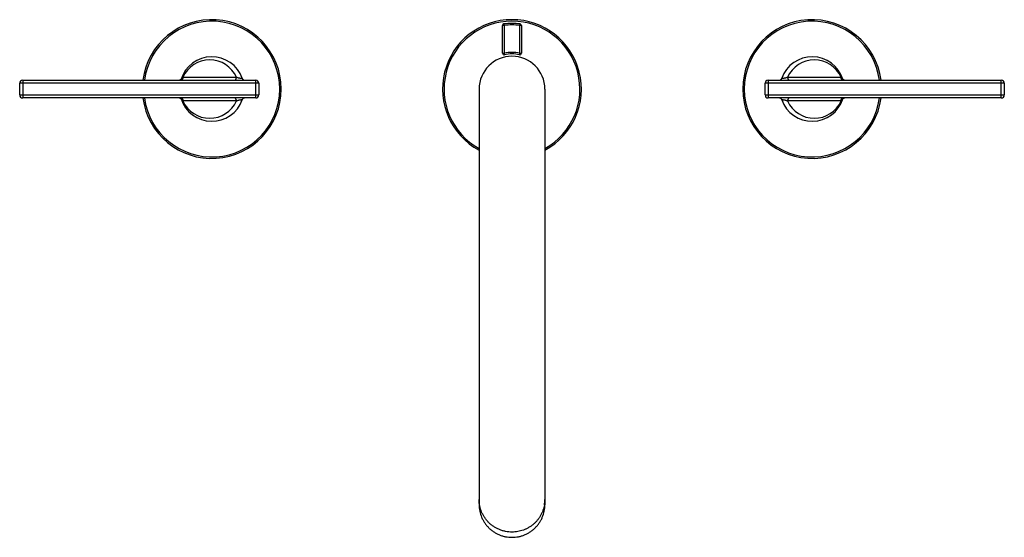
# Model space of a CAD drawing. Units: inches. Extents: x 4.5 to 17.6, y 4 to 10.9.
import ezdxf

# ---------------------------------------------------------------- set-up
doc = ezdxf.new("R2010")
doc.units = ezdxf.units.IN
doc.header["$LTSCALE"] = 1.21
doc.header["$MEASUREMENT"] = 0
doc.layers.get('0').update_dxf_attribs({"linetype": 'CONTINUOUS'})

msp = doc.modelspace()

# ---------------------------------------------------------------- linework, layer by layer
at = {"color": 7, "linetype": 'CONTINUOUS'}
for p, q in [((10.922, 10.485), (10.922, 10.856)), ((11.172, 10.856), (11.172, 10.485)), ((4.527, 10.126), (7.634, 10.126)), ((6.636, 10.137), (6.633, 10.134)), ((6.638, 10.14), (6.638, 10.14)), ((14.46, 10.126), (17.567, 10.126)), ((15.457, 10.14), (15.457, 10.14)), ((4.487, 9.93), (4.487, 10.086)), ((7.674, 10.086), (7.674, 9.93)), ((10.61, 10.008), (10.61, 4.465)), ((11.485, 10.008), (11.485, 4.465)), ((14.42, 9.93), (14.42, 10.086)), ((17.607, 10.086), (17.607, 9.93)), ((7.634, 9.89), (4.527, 9.89)), ((6.638, 9.876), (6.638, 9.876)), ((17.567, 9.89), (14.46, 9.89)), ((15.457, 9.876), (15.457, 9.876)), ((15.459, 9.879), (15.461, 9.882))]:
    msp.add_line(p, q, dxfattribs=at)
at = {"color": 9, "linetype": 'CONTINUOUS'}
for p, q in [((10.942, 10.856), (10.922, 10.856)), ((10.94, 10.876), (10.942, 10.856)), ((10.942, 10.856), (10.942, 10.485)), ((11.152, 10.856), (11.155, 10.876)), ((11.152, 10.485), (11.152, 10.856)), ((11.172, 10.856), (11.152, 10.856)), ((10.922, 10.485), (10.942, 10.485)), ((10.942, 10.485), (10.947, 10.466)), ((11.148, 10.466), (11.152, 10.485)), ((11.152, 10.485), (11.172, 10.485)), ((4.527, 10.126), (4.527, 9.89)), ((6.662, 10.166), (7.376, 10.166)), ((7.634, 9.89), (7.634, 10.126)), ((14.46, 10.126), (14.46, 9.89)), ((14.719, 10.166), (15.432, 10.166)), ((17.567, 9.89), (17.567, 10.126)), ((7.674, 10.086), (4.487, 10.086)), ((17.607, 10.086), (14.42, 10.086)), ((4.487, 9.93), (7.674, 9.93)), ((7.376, 9.85), (6.662, 9.85)), ((14.42, 9.93), (17.607, 9.93)), ((15.432, 9.85), (14.719, 9.85))]:
    msp.add_line(p, q, dxfattribs=at)
at = {"color": 7, "linetype": 'CONTINUOUS'}
for points in [[(6.627, 10.129), (6.623, 10.127), (6.62, 10.126), (6.617, 10.126), (6.615, 10.126), (6.615, 10.126)], [(6.633, 10.134), (6.63, 10.131), (6.627, 10.129)], [(6.638, 10.14), (6.638, 10.139), (6.636, 10.137)], [(15.46, 10.135), (15.459, 10.137), (15.458, 10.138), (15.457, 10.139), (15.456, 10.14), (15.456, 10.14)], [(15.47, 10.128), (15.468, 10.129), (15.467, 10.13), (15.465, 10.131), (15.463, 10.132), (15.462, 10.133), (15.46, 10.135)], [(15.48, 10.126), (15.479, 10.126), (15.478, 10.126), (15.477, 10.126), (15.475, 10.126), (15.474, 10.127), (15.472, 10.127), (15.47, 10.128)], [(6.615, 9.89), (6.615, 9.89), (6.617, 9.89), (6.618, 9.89), (6.62, 9.889), (6.621, 9.889), (6.623, 9.888), (6.625, 9.888)], [(6.625, 9.888), (6.626, 9.887), (6.628, 9.886), (6.63, 9.885), (6.631, 9.884), (6.633, 9.882), (6.635, 9.881)], [(6.635, 9.881), (6.636, 9.879), (6.637, 9.878), (6.638, 9.876), (6.638, 9.876), (6.638, 9.876)], [(15.456, 9.875), (15.457, 9.877), (15.459, 9.879)], [(15.461, 9.882), (15.465, 9.885), (15.468, 9.887)], [(15.468, 9.887), (15.472, 9.888), (15.475, 9.889), (15.477, 9.89), (15.48, 9.89), (15.48, 9.89)]]:
    msp.add_lwpolyline(points, dxfattribs=at)
for centre, radius, start, end in [((7.047, 10.008), 0.925, 187.3315, 172.6664), ((11.047, 10.008), 0.925, 298.2936, 241.7042), ((15.047, 10.008), 0.925, 7.3315, 352.6664), ((10.942, 10.856), 0.02, 97.0458, 180), ((11.047, 10.007), 0.876, 82.9542, 97.0458), ((11.152, 10.856), 0.02, 0, 82.9542), ((7.047, 10.008), 0.43, 19.6436, 162.1193), ((11.047, 10.008), 0.438, 0, 180), ((10.942, 10.485), 0.02, 180, 282.3736), ((11.047, 10.007), 0.47, 77.6264, 102.3736), ((11.152, 10.485), 0.02, 257.6264, 360), ((15.047, 10.008), 0.43, 17.8814, 160.3564), ((4.527, 10.086), 0.04, 90, 180), ((7.49, 10.166), 0.04, 199.6451, 270), ((7.634, 10.086), 0.04, 0, 90), ((14.46, 10.086), 0.04, 90, 180), ((14.605, 10.166), 0.04, 270, 340.3549), ((17.567, 10.086), 0.04, 0, 90), ((4.527, 9.93), 0.04, 180, 270), ((7.047, 10.008), 0.43, 197.8814, 340.3564), ((7.49, 9.85), 0.04, 90, 160.3549), ((7.634, 9.93), 0.04, 270, 360), ((14.46, 9.93), 0.04, 180, 270), ((14.605, 9.85), 0.04, 19.6451, 90), ((15.047, 10.008), 0.43, 199.6436, 342.1193), ((17.567, 9.93), 0.04, 270, 360)]:
    msp.add_arc(centre, radius, start, end, dxfattribs=at)
at = {"color": 9, "linetype": 'CONTINUOUS'}
for centre, radius, start, end in [((7.047, 10.008), 0.905, 187.4945, 172.5047), ((11.047, 10.008), 0.905, 298.9721, 241.0299), ((15.047, 10.008), 0.905, 7.4945, 352.5047), ((11.047, 10.007), 0.856, 82.9542, 97.0458), ((11.047, 10.007), 0.49, 77.6264, 102.3736), ((7.019, 10.008), 0.39, 23.8979, 156.1021), ((15.076, 10.008), 0.39, 23.8979, 156.1021), ((6.613, 10.161), 0.0356, 301.3114, 305.0994), ((6.607, 10.166), 0.0435, 336.6927, 351.2888), ((15.488, 10.166), 0.0436, 188.726, 203.2938), ((15.481, 10.161), 0.0355, 234.9105, 238.7073), ((6.613, 9.855), 0.0355, 54.9105, 58.7073), ((6.607, 9.85), 0.0436, 8.726, 23.2938), ((7.019, 10.008), 0.39, 203.8979, 336.1021), ((15.076, 10.008), 0.39, 203.8979, 336.1021), ((15.488, 9.85), 0.0435, 156.6927, 171.2888), ((15.481, 9.855), 0.0356, 121.3114, 125.0994), ((11.056, 4.535), 0.429, 350.7399, 359.9959)]:
    msp.add_arc(centre, radius, start, end, dxfattribs=at)
for points, knots in [([(6.622, 10.127), (6.623, 10.127), (6.627, 10.128), (6.63, 10.13), (6.632, 10.131)], [0, 0, 0, 0, 0.491628, 1, 1, 1, 1]), ([(6.662, 10.166), (6.662, 10.163), (6.662, 10.158), (6.661, 10.151), (6.658, 10.145), (6.656, 10.141), (6.654, 10.137), (6.651, 10.133), (6.647, 10.13), (6.645, 10.129), (6.642, 10.127), (6.639, 10.126), (6.636, 10.126), (6.634, 10.126)], [0, 0, 0, 0, 0.135292, 0.275945, 0.417356, 0.486675, 0.554132, 0.681619, 0.741418, 0.79831, 0.852294, 0.90373, 1, 1, 1, 1]), ([(6.634, 10.132), (6.635, 10.133), (6.638, 10.135), (6.642, 10.139), (6.645, 10.144), (6.646, 10.147), (6.647, 10.148)], [0, 0, 0, 0, 0.248802, 0.500098, 0.751568, 1, 1, 1, 1]), ([(6.65, 10.159), (6.649, 10.159), (6.648, 10.158), (6.645, 10.155), (6.643, 10.152), (6.642, 10.149), (6.64, 10.145), (6.639, 10.142), (6.638, 10.14)], [0, 0, 0, 0, 0.108991, 0.219911, 0.455315, 0.582154, 0.715321, 1, 1, 1, 1]), ([(6.662, 10.166), (6.66, 10.165), (6.657, 10.163), (6.653, 10.161), (6.651, 10.16), (6.65, 10.159)], [0, 0, 0, 0, 0.541573, 0.782031, 1, 1, 1, 1]), ([(7.347, 10.126), (7.349, 10.126), (7.352, 10.126), (7.355, 10.127), (7.358, 10.129), (7.36, 10.13), (7.364, 10.133), (7.367, 10.137), (7.369, 10.141), (7.372, 10.145), (7.374, 10.151), (7.375, 10.158), (7.376, 10.163), (7.376, 10.166)], [0, 0, 0, 0, 0.096268, 0.147704, 0.201686, 0.258578, 0.318377, 0.445863, 0.51332, 0.58264, 0.724052, 0.864706, 1, 1, 1, 1]), ([(7.452, 10.152), (7.452, 10.152), (7.452, 10.152), (7.452, 10.151), (7.452, 10.151), (7.452, 10.15), (7.451, 10.15), (7.45, 10.15), (7.449, 10.149), (7.448, 10.149), (7.446, 10.149), (7.444, 10.149), (7.441, 10.149), (7.437, 10.149), (7.431, 10.149), (7.425, 10.15), (7.419, 10.151), (7.413, 10.153), (7.406, 10.154), (7.397, 10.157), (7.387, 10.161), (7.379, 10.164), (7.376, 10.166)], [0, 0, 0, 0, 0.008714, 0.012707, 0.01666, 0.025069, 0.035082, 0.047359, 0.062246, 0.079927, 0.100502, 0.123991, 0.15025, 0.210284, 0.278896, 0.354047, 0.433715, 0.516299, 0.600296, 0.684207, 0.847154, 1, 1, 1, 1]), ([(14.719, 10.166), (14.715, 10.164), (14.707, 10.161), (14.697, 10.157), (14.689, 10.154), (14.682, 10.153), (14.676, 10.151), (14.669, 10.15), (14.663, 10.149), (14.658, 10.149), (14.654, 10.149), (14.651, 10.149), (14.649, 10.149), (14.647, 10.149), (14.646, 10.149), (14.644, 10.15), (14.643, 10.15), (14.643, 10.15), (14.642, 10.151), (14.642, 10.151), (14.642, 10.152), (14.642, 10.152), (14.642, 10.152)], [0, 0, 0, 0, 0.152837, 0.31578, 0.399693, 0.483693, 0.566281, 0.645951, 0.721101, 0.789712, 0.849747, 0.876006, 0.899495, 0.92007, 0.937751, 0.952639, 0.964915, 0.974929, 0.983338, 0.987292, 0.991286, 1, 1, 1, 1]), ([(14.719, 10.166), (14.719, 10.163), (14.719, 10.158), (14.721, 10.151), (14.723, 10.145), (14.725, 10.141), (14.728, 10.137), (14.731, 10.133), (14.734, 10.13), (14.737, 10.129), (14.739, 10.127), (14.743, 10.126), (14.746, 10.126), (14.747, 10.126)], [0, 0, 0, 0, 0.135293, 0.275948, 0.417359, 0.486679, 0.554136, 0.681622, 0.741421, 0.798313, 0.852296, 0.903731, 1, 1, 1, 1]), ([(15.445, 10.159), (15.444, 10.16), (15.442, 10.161), (15.438, 10.163), (15.434, 10.165), (15.432, 10.166)], [0, 0, 0, 0, 0.217972, 0.458432, 1, 1, 1, 1]), ([(15.46, 10.126), (15.459, 10.126), (15.456, 10.126), (15.453, 10.127), (15.45, 10.129), (15.447, 10.13), (15.444, 10.133), (15.441, 10.137), (15.438, 10.141), (15.436, 10.145), (15.434, 10.151), (15.432, 10.158), (15.432, 10.163), (15.432, 10.166)], [0, 0, 0, 0, 0.09627, 0.147706, 0.20169, 0.258582, 0.318381, 0.445868, 0.513325, 0.582644, 0.724055, 0.864708, 1, 1, 1, 1]), ([(15.457, 10.14), (15.456, 10.142), (15.455, 10.145), (15.453, 10.149), (15.452, 10.151), (15.45, 10.154), (15.449, 10.156), (15.447, 10.158), (15.445, 10.159), (15.445, 10.159)], [0, 0, 0, 0, 0.284468, 0.417616, 0.544343, 0.664946, 0.780204, 0.891314, 1, 1, 1, 1]), ([(15.461, 10.132), (15.459, 10.133), (15.457, 10.135), (15.453, 10.139), (15.45, 10.144), (15.448, 10.147), (15.448, 10.148)], [0, 0, 0, 0, 0.24648, 0.497064, 0.749318, 1, 1, 1, 1]), ([(15.473, 10.127), (15.471, 10.127), (15.468, 10.128), (15.464, 10.13), (15.463, 10.131)], [0, 0, 0, 0, 0.490207, 1, 1, 1, 1]), ([(6.622, 9.889), (6.624, 9.889), (6.627, 9.888), (6.63, 9.886), (6.632, 9.885)], [0, 0, 0, 0, 0.490207, 1, 1, 1, 1]), ([(6.634, 9.89), (6.636, 9.89), (6.639, 9.89), (6.642, 9.888), (6.645, 9.887), (6.647, 9.885), (6.651, 9.883), (6.654, 9.879), (6.656, 9.875), (6.658, 9.871), (6.661, 9.865), (6.662, 9.857), (6.662, 9.852), (6.662, 9.85)], [0, 0, 0, 0, 0.09627, 0.147706, 0.20169, 0.258582, 0.318381, 0.445868, 0.513325, 0.582644, 0.724055, 0.864708, 1, 1, 1, 1]), ([(6.634, 9.884), (6.635, 9.883), (6.638, 9.881), (6.641, 9.877), (6.645, 9.872), (6.646, 9.869), (6.647, 9.867)], [0, 0, 0, 0, 0.24648, 0.497064, 0.749318, 1, 1, 1, 1]), ([(6.638, 9.876), (6.639, 9.874), (6.64, 9.871), (6.642, 9.867), (6.643, 9.864), (6.644, 9.862), (6.646, 9.86), (6.648, 9.858), (6.649, 9.857), (6.65, 9.857)], [0, 0, 0, 0, 0.284468, 0.417616, 0.544343, 0.664946, 0.780204, 0.891314, 1, 1, 1, 1]), ([(6.65, 9.857), (6.651, 9.856), (6.653, 9.855), (6.657, 9.853), (6.66, 9.851), (6.662, 9.85)], [0, 0, 0, 0, 0.217972, 0.458432, 1, 1, 1, 1]), ([(7.376, 9.85), (7.376, 9.852), (7.375, 9.857), (7.374, 9.865), (7.372, 9.871), (7.369, 9.875), (7.367, 9.879), (7.364, 9.883), (7.36, 9.885), (7.358, 9.887), (7.355, 9.888), (7.352, 9.89), (7.349, 9.89), (7.347, 9.89)], [0, 0, 0, 0, 0.135293, 0.275948, 0.417359, 0.486679, 0.554136, 0.681622, 0.741421, 0.798313, 0.852296, 0.903731, 1, 1, 1, 1]), ([(7.376, 9.85), (7.379, 9.852), (7.387, 9.855), (7.397, 9.859), (7.406, 9.861), (7.413, 9.863), (7.419, 9.864), (7.425, 9.865), (7.431, 9.866), (7.437, 9.867), (7.441, 9.867), (7.444, 9.867), (7.446, 9.867), (7.448, 9.867), (7.449, 9.866), (7.45, 9.866), (7.451, 9.866), (7.452, 9.865), (7.452, 9.865), (7.452, 9.864), (7.452, 9.864), (7.452, 9.864), (7.452, 9.863)], [0, 0, 0, 0, 0.152837, 0.31578, 0.399693, 0.483693, 0.566281, 0.645951, 0.721101, 0.789712, 0.849747, 0.876006, 0.899495, 0.92007, 0.937751, 0.952639, 0.964915, 0.974929, 0.983338, 0.987292, 0.991286, 1, 1, 1, 1]), ([(14.642, 9.863), (14.642, 9.864), (14.642, 9.864), (14.642, 9.864), (14.642, 9.865), (14.643, 9.865), (14.643, 9.866), (14.644, 9.866), (14.646, 9.866), (14.647, 9.867), (14.649, 9.867), (14.651, 9.867), (14.654, 9.867), (14.658, 9.867), (14.663, 9.866), (14.669, 9.865), (14.676, 9.864), (14.682, 9.863), (14.689, 9.861), (14.697, 9.859), (14.707, 9.855), (14.715, 9.852), (14.719, 9.85)], [0, 0, 0, 0, 0.008714, 0.012707, 0.01666, 0.025069, 0.035082, 0.047359, 0.062246, 0.079927, 0.100502, 0.123991, 0.15025, 0.210284, 0.278896, 0.354047, 0.433715, 0.516299, 0.600296, 0.684207, 0.847154, 1, 1, 1, 1]), ([(14.747, 9.89), (14.746, 9.89), (14.743, 9.89), (14.739, 9.888), (14.737, 9.887), (14.734, 9.885), (14.731, 9.883), (14.728, 9.879), (14.725, 9.875), (14.723, 9.871), (14.721, 9.865), (14.719, 9.857), (14.719, 9.852), (14.719, 9.85)], [0, 0, 0, 0, 0.096268, 0.147704, 0.201686, 0.258578, 0.318377, 0.445863, 0.51332, 0.58264, 0.724052, 0.864706, 1, 1, 1, 1]), ([(15.432, 9.85), (15.432, 9.852), (15.432, 9.857), (15.434, 9.865), (15.436, 9.871), (15.438, 9.875), (15.441, 9.879), (15.444, 9.883), (15.447, 9.885), (15.45, 9.887), (15.453, 9.888), (15.456, 9.89), (15.459, 9.89), (15.46, 9.89)], [0, 0, 0, 0, 0.135292, 0.275945, 0.417356, 0.486675, 0.554132, 0.681619, 0.741418, 0.79831, 0.852294, 0.90373, 1, 1, 1, 1]), ([(15.432, 9.85), (15.434, 9.851), (15.438, 9.853), (15.442, 9.855), (15.444, 9.856), (15.445, 9.857)], [0, 0, 0, 0, 0.541573, 0.782031, 1, 1, 1, 1]), ([(15.445, 9.857), (15.445, 9.857), (15.447, 9.858), (15.449, 9.861), (15.451, 9.864), (15.453, 9.867), (15.455, 9.871), (15.456, 9.874), (15.457, 9.876)], [0, 0, 0, 0, 0.108991, 0.219911, 0.455315, 0.582154, 0.715321, 1, 1, 1, 1]), ([(15.461, 9.884), (15.459, 9.883), (15.457, 9.88), (15.453, 9.877), (15.45, 9.872), (15.448, 9.869), (15.448, 9.867)], [0, 0, 0, 0, 0.248802, 0.500098, 0.751568, 1, 1, 1, 1]), ([(15.473, 9.889), (15.471, 9.889), (15.468, 9.888), (15.464, 9.886), (15.463, 9.885)], [0, 0, 0, 0, 0.491628, 1, 1, 1, 1]), ([(11.047, 4.101), (11.019, 4.101), (10.976, 4.106), (10.92, 4.119), (10.88, 4.134), (10.841, 4.152), (10.804, 4.174), (10.769, 4.199), (10.737, 4.228), (10.709, 4.259), (10.683, 4.294), (10.661, 4.33), (10.636, 4.381), (10.615, 4.45), (10.61, 4.506), (10.61, 4.535)], [0, 0, 0, 0, 0.125493, 0.188315, 0.251074, 0.313787, 0.37646, 0.439079, 0.501639, 0.564137, 0.626576, 0.688961, 0.751295, 0.875693, 1, 1, 1, 1]), ([(11.479, 4.466), (11.477, 4.453), (11.472, 4.428), (11.461, 4.391), (11.446, 4.356), (11.429, 4.322), (11.409, 4.289), (11.385, 4.259), (11.36, 4.23), (11.331, 4.204), (11.301, 4.181), (11.268, 4.16), (11.234, 4.142), (11.199, 4.128), (11.162, 4.116), (11.112, 4.105), (11.073, 4.101), (11.047, 4.101)], [0, 0, 0, 0, 0.062192, 0.124411, 0.186663, 0.248955, 0.311295, 0.373683, 0.436124, 0.498621, 0.561171, 0.623772, 0.686414, 0.749091, 0.811815, 0.874598, 1, 1, 1, 1])]:
    msp.add_open_spline(points, degree=3, knots=knots, dxfattribs=at)
at = {"color": 7, "linetype": 'CONTINUOUS'}
for points, knots in [([(10.61, 4.465), (10.61, 4.437), (10.615, 4.38), (10.636, 4.312), (10.661, 4.26), (10.683, 4.224), (10.709, 4.19), (10.737, 4.158), (10.769, 4.13), (10.804, 4.104), (10.841, 4.082), (10.88, 4.064), (10.92, 4.05), (10.976, 4.036), (11.019, 4.032), (11.047, 4.032)], [0, 0, 0, 0, 0.124306, 0.248703, 0.311036, 0.37342, 0.435858, 0.498354, 0.560912, 0.623531, 0.686206, 0.74892, 0.811681, 0.874505, 1, 1, 1, 1]), ([(11.047, 4.032), (11.076, 4.032), (11.119, 4.036), (11.175, 4.05), (11.215, 4.064), (11.254, 4.082), (11.291, 4.104), (11.325, 4.13), (11.357, 4.158), (11.386, 4.19), (11.412, 4.224), (11.434, 4.26), (11.458, 4.312), (11.479, 4.38), (11.485, 4.437), (11.485, 4.465)], [0, 0, 0, 0, 0.125495, 0.188318, 0.251077, 0.313791, 0.376464, 0.439083, 0.501639, 0.564135, 0.626573, 0.688958, 0.751292, 0.875692, 1, 1, 1, 1])]:
    msp.add_open_spline(points, degree=3, knots=knots, dxfattribs=at)

doc.saveas('drawing.dxf')
